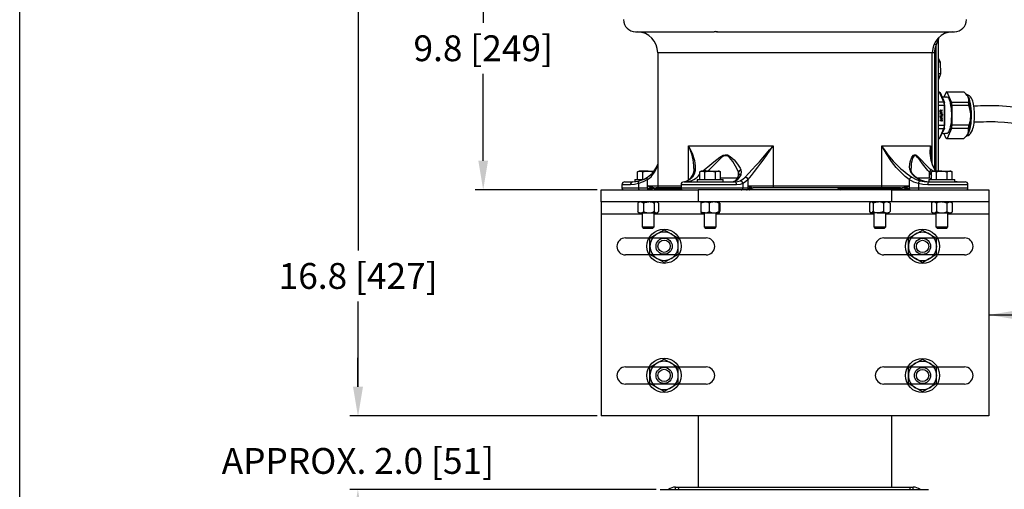
# Model space of a CAD drawing. Extents: x 6.3 to 55.5, y -1 to 64.2.
# Drawn here: x 31.5 to 46.7, y 42.8 to 50.1 of the extents above; entities that cross this region are included whole.
import ezdxf

# ---------------------------------------------------------------- set-up
doc = ezdxf.new("R2010")
doc.units = 0
doc.header["$MEASUREMENT"] = 0
doc.linetypes.add('SLD-SOLID', pattern=[0])
doc.layers.get('0').update_dxf_attribs({"linetype": 'CONTINUOUS'})
doc.layers.get('DEFPOINTS').update_dxf_attribs({"linetype": 'CONTINUOUS'})
doc.layers.add('BORDER', color=7, linetype='CONTINUOUS')
doc.layers.add('G', color=7, linetype='CONTINUOUS')
doc.styles.add('ROMANS', font='ROMANS.SHX')
doc.dimstyles.new('ROMANS', dxfattribs={"dimtxt": 0.18, "dimasz": 0.18, "dimexe": 0.18, "dimexo": 0.0625, "dimgap": 0.09, "dimtad": 0, "dimtih": 1, "dimtoh": 1, "dimdec": 4, "dimzin": 0, "dimtxsty": 'STANDARD', "dimcen": 0.09, "dimazin": 3, "dimtfac": 1, "dimtdec": 4, "dimtofl": 0, "dimtmove": 0, "dimatfit": 3, "dimtolj": 1, "dimtzin": 0})

# ---------------------------------------------------------------- blocks, each defined once
blk = doc.blocks.new('*D33')
at = {"color": 0, "linetype": 'CONTINUOUS'}
for p, q in [((43.502, 52.372), (38.55, 52.372)), ((38.675, 51.922), (38.675, 50.059)), ((38.675, 47.922), (38.675, 49.27)), ((40.438, 47.472), (38.55, 47.472))]:
    blk.add_line(p, q, dxfattribs=at)
for points in [[(38.6, 51.922), (38.75, 51.922), (38.675, 52.372)], [(38.6, 47.922), (38.75, 47.922), (38.675, 47.472)]]:
    blk.add_solid(points, dxfattribs=at)
at = {"layer": 'DEFPOINTS', "color": 0, "linetype": 'CONTINUOUS'}
for p in [(38.675, 52.372), (43.564, 52.372), (40.501, 47.472)]:
    blk.add_point(p, dxfattribs=at)
at = {"color": 0, "linetype": 'CONTINUOUS', "insert": (38.675, 49.665), "char_height": 0.4, "attachment_point": 5, "style": 'ROMANS'}
blk.add_mtext('\\A1;9.8 [249]', dxfattribs=at)
blk = doc.blocks.new('*D26')
at = {"color": 0, "linetype": 'CONTINUOUS'}
for p, q in [((43.564, 52.372), (36.614, 52.372)), ((36.739, 51.922), (36.739, 46.534)), ((36.739, 44.422), (36.739, 45.745)), ((40.438, 43.972), (36.614, 43.972))]:
    blk.add_line(p, q, dxfattribs=at)
for points in [[(36.664, 51.922), (36.814, 51.922), (36.739, 52.372)], [(36.664, 44.422), (36.814, 44.422), (36.739, 43.972)]]:
    blk.add_solid(points, dxfattribs=at)
at = {"layer": 'DEFPOINTS', "color": 0, "linetype": 'CONTINUOUS'}
for p in [(43.627, 52.372), (36.739, 43.972), (40.501, 43.972)]:
    blk.add_point(p, dxfattribs=at)
at = {"color": 0, "linetype": 'CONTINUOUS', "insert": (36.739, 46.139), "char_height": 0.4, "attachment_point": 5, "style": 'ROMANS'}
blk.add_mtext('\\A1;16.8 [427]', dxfattribs=at)
blk = doc.blocks.new('*D27')
at = {"color": 0, "linetype": 'CONTINUOUS'}
for p, q in [((36.735, 44.422), (36.735, 44.872)), ((40.438, 43.972), (36.61, 43.972)), ((41.351, 42.834), (36.61, 42.834)), ((36.735, 42.384), (36.735, 41.934))]:
    blk.add_line(p, q, dxfattribs=at)
for points in [[(36.66, 44.422), (36.81, 44.422), (36.735, 43.972)], [(36.66, 42.384), (36.81, 42.384), (36.735, 42.834)]]:
    blk.add_solid(points, dxfattribs=at)
at = {"layer": 'DEFPOINTS', "color": 0, "linetype": 'CONTINUOUS'}
for p in [(36.735, 43.972), (40.501, 43.972), (41.413, 42.834)]:
    blk.add_point(p, dxfattribs=at)
at = {"color": 0, "linetype": 'CONTINUOUS', "insert": (36.735, 43.274), "char_height": 0.4, "attachment_point": 5, "style": 'ROMANS'}
blk.add_mtext('\\A1;APPROX. 2.0 [51]', dxfattribs=at)

msp = doc.modelspace()

# ---------------------------------------------------------------- linework, layer by layer
at = {"color": 0, "linetype": 'SLD-SOLID'}
for p, q in [((41.033, 49.92), (42.249, 49.92)), ((42.284, 49.92), (45.968, 49.92)), ((45.688, 47.764), (45.688, 49.719)), ((45.721, 47.764), (45.721, 49.808)), ((41.376, 49.595), (41.376, 47.532)), ((45.626, 49.595), (41.376, 49.595)), ((45.626, 47.872), (45.626, 49.595)), ((45.659, 49.595), (45.626, 49.595)), ((45.659, 49.595), (45.659, 47.8)), ((45.721, 49.505), (45.75, 49.452)), ((45.75, 49.452), (45.721, 49.452)), ((45.75, 49.452), (45.755, 49.271)), ((45.755, 49.271), (45.721, 49.271)), ((45.755, 49.271), (45.721, 49.179)), ((45.731, 48.987), (45.721, 48.987)), ((45.721, 48.986), (45.739, 48.986)), ((45.807, 48.831), (45.739, 48.986)), ((45.739, 48.986), (45.746, 48.978)), ((45.746, 48.978), (45.813, 48.825)), ((45.841, 48.986), (45.806, 48.908)), ((46.109, 48.987), (45.848, 48.987)), ((45.925, 48.831), (45.857, 48.986)), ((46.117, 48.986), (45.857, 48.986)), ((46.161, 48.939), (46.159, 48.942)), ((46.159, 48.942), (46.161, 48.939)), ((46.161, 48.939), (46.165, 48.933)), ((45.807, 48.831), (45.721, 48.831)), ((45.815, 48.78), (45.721, 48.78)), ((45.85, 48.908), (45.776, 48.909)), ((45.813, 48.825), (45.807, 48.831)), ((45.815, 48.473), (45.815, 48.78)), ((45.82, 48.778), (45.815, 48.78)), ((45.82, 48.475), (45.82, 48.778)), ((45.925, 48.831), (46.186, 48.831)), ((45.932, 48.473), (45.933, 48.78)), ((46.193, 48.78), (45.933, 48.78)), ((45.742, 48.683), (45.744, 48.688)), ((45.777, 48.663), (45.742, 48.683)), ((45.743, 48.647), (45.754, 48.647)), ((45.743, 48.643), (45.743, 48.647)), ((45.78, 48.643), (45.743, 48.643)), ((45.778, 48.643), (45.743, 48.643)), ((45.744, 48.699), (45.744, 48.703)), ((45.744, 48.688), (45.779, 48.667)), ((45.744, 48.687), (45.778, 48.667)), ((45.745, 48.62), (45.746, 48.62)), ((45.746, 48.62), (45.777, 48.62)), ((45.747, 48.703), (45.747, 48.699)), ((45.748, 48.703), (45.747, 48.703)), ((45.748, 48.699), (45.747, 48.699)), ((45.748, 48.703), (45.748, 48.699)), ((45.751, 48.711), (45.751, 48.707)), ((45.752, 48.707), (45.751, 48.707)), ((45.752, 48.695), (45.751, 48.695)), ((45.756, 48.691), (45.751, 48.691)), ((45.752, 48.691), (45.751, 48.691)), ((45.752, 48.711), (45.752, 48.707)), ((45.752, 48.695), (45.757, 48.695)), ((45.757, 48.691), (45.752, 48.691)), ((45.754, 48.668), (45.76, 48.668)), ((45.754, 48.647), (45.754, 48.668)), ((45.757, 48.691), (45.756, 48.691)), ((45.757, 48.647), (45.757, 48.664)), ((45.758, 48.664), (45.757, 48.664)), ((45.757, 48.647), (45.757, 48.647)), ((45.757, 48.647), (45.758, 48.647)), ((45.758, 48.647), (45.758, 48.664)), ((45.758, 48.664), (45.774, 48.647)), ((45.774, 48.647), (45.758, 48.647)), ((45.759, 48.668), (45.778, 48.647)), ((45.76, 48.668), (45.78, 48.647)), ((45.761, 48.701), (45.765, 48.701)), ((45.761, 48.699), (45.761, 48.701)), ((45.763, 48.694), (45.762, 48.694)), ((45.763, 48.701), (45.763, 48.699)), ((45.765, 48.699), (45.763, 48.699)), ((45.765, 48.701), (45.765, 48.699)), ((45.768, 48.695), (45.767, 48.695)), ((45.768, 48.695), (45.772, 48.695)), ((45.772, 48.691), (45.768, 48.691)), ((45.771, 48.691), (45.768, 48.691)), ((45.768, 48.691), (45.768, 48.691)), ((45.772, 48.691), (45.771, 48.691)), ((45.772, 48.707), (45.772, 48.711)), ((45.775, 48.639), (45.784, 48.639)), ((45.775, 48.636), (45.775, 48.639)), ((45.784, 48.636), (45.775, 48.636)), ((45.783, 48.636), (45.775, 48.636)), ((45.775, 48.632), (45.784, 48.632)), ((45.775, 48.628), (45.775, 48.632)), ((45.784, 48.628), (45.775, 48.628)), ((45.783, 48.628), (45.775, 48.628)), ((45.776, 48.699), (45.776, 48.703)), ((45.778, 48.667), (45.776, 48.663)), ((45.779, 48.667), (45.777, 48.663)), ((45.779, 48.667), (45.778, 48.667)), ((45.778, 48.647), (45.778, 48.643)), ((45.78, 48.643), (45.778, 48.643)), ((45.778, 48.618), (45.778, 48.615)), ((45.779, 48.618), (45.778, 48.618)), ((45.779, 48.703), (45.779, 48.699)), ((45.78, 48.703), (45.779, 48.703)), ((45.78, 48.699), (45.779, 48.699)), ((45.78, 48.647), (45.778, 48.647)), ((45.779, 48.618), (45.779, 48.615)), ((45.78, 48.703), (45.78, 48.699)), ((45.78, 48.647), (45.78, 48.643)), ((45.783, 48.639), (45.783, 48.636)), ((45.784, 48.636), (45.783, 48.636)), ((45.783, 48.632), (45.783, 48.628)), ((45.784, 48.628), (45.783, 48.628)), ((45.784, 48.639), (45.784, 48.636)), ((45.784, 48.632), (45.784, 48.628)), ((45.721, 48.473), (45.815, 48.473)), ((45.744, 48.589), (45.779, 48.589)), ((45.744, 48.585), (45.744, 48.589)), ((45.759, 48.585), (45.744, 48.585)), ((45.744, 48.585), (45.758, 48.585)), ((45.745, 48.601), (45.774, 48.615)), ((45.773, 48.615), (45.745, 48.615)), ((45.746, 48.615), (45.745, 48.615)), ((45.777, 48.596), (45.745, 48.596)), ((45.774, 48.615), (45.746, 48.615)), ((45.746, 48.552), (45.775, 48.552)), ((45.775, 48.548), (45.746, 48.548)), ((45.746, 48.548), (45.774, 48.548)), ((45.746, 48.548), (45.746, 48.548)), ((45.777, 48.613), (45.752, 48.601)), ((45.753, 48.601), (45.752, 48.601)), ((45.778, 48.613), (45.753, 48.601)), ((45.753, 48.601), (45.777, 48.601)), ((45.759, 48.585), (45.758, 48.585)), ((45.759, 48.576), (45.759, 48.585)), ((45.762, 48.585), (45.774, 48.585)), ((45.762, 48.576), (45.762, 48.585)), ((45.763, 48.585), (45.762, 48.585)), ((45.762, 48.576), (45.763, 48.576)), ((45.763, 48.576), (45.763, 48.585)), ((45.763, 48.585), (45.775, 48.585)), ((45.768, 48.57), (45.769, 48.57)), ((45.774, 48.615), (45.773, 48.615)), ((45.774, 48.585), (45.775, 48.585)), ((45.775, 48.548), (45.774, 48.548)), ((45.775, 48.585), (45.775, 48.576)), ((45.775, 48.552), (45.775, 48.559)), ((45.775, 48.54), (45.775, 48.548)), ((45.777, 48.596), (45.776, 48.596)), ((45.778, 48.613), (45.777, 48.613)), ((45.779, 48.615), (45.778, 48.615)), ((45.778, 48.576), (45.778, 48.589)), ((45.779, 48.576), (45.778, 48.576)), ((45.778, 48.559), (45.778, 48.54)), ((45.779, 48.559), (45.778, 48.559)), ((45.779, 48.54), (45.778, 48.54)), ((45.779, 48.589), (45.779, 48.576)), ((45.779, 48.54), (45.779, 48.559)), ((45.82, 48.475), (45.815, 48.473)), ((46.193, 48.473), (45.932, 48.473)), ((45.721, 48.422), (45.807, 48.422)), ((45.738, 48.27), (45.807, 48.422)), ((45.813, 48.428), (45.745, 48.278)), ((45.776, 48.347), (45.85, 48.348)), ((45.84, 48.27), (45.806, 48.348)), ((45.807, 48.422), (45.813, 48.428)), ((45.925, 48.422), (45.856, 48.27)), ((46.185, 48.422), (45.925, 48.422)), ((46.158, 48.313), (46.161, 48.317)), ((46.159, 48.314), (46.161, 48.317)), ((46.161, 48.317), (46.165, 48.322)), ((45.721, 48.27), (45.738, 48.27)), ((45.721, 48.269), (45.731, 48.269)), ((45.738, 48.27), (45.745, 48.278)), ((45.848, 48.269), (46.109, 48.269)), ((45.856, 48.27), (46.116, 48.27)), ((41.854, 48.152), (43.161, 48.152)), ((41.854, 47.626), (41.854, 48.152)), ((43.161, 48.152), (43.161, 47.532)), ((44.844, 48.152), (45.598, 48.152)), ((44.844, 47.532), (44.844, 48.152)), ((45.595, 48.064), (45.595, 48.061)), ((45.598, 48.152), (45.598, 47.985)), ((41.087, 47.764), (41.065, 47.751)), ((41.065, 47.63), (41.065, 47.751)), ((41.106, 47.764), (41.087, 47.764)), ((41.227, 47.764), (41.106, 47.764)), ((41.146, 47.63), (41.146, 47.751)), ((41.227, 47.764), (41.319, 47.764)), ((42.048, 47.764), (42.026, 47.751)), ((42.026, 47.63), (42.026, 47.751)), ((42.067, 47.764), (42.048, 47.764)), ((42.188, 47.764), (42.067, 47.764)), ((42.098, 47.786), (42.073, 47.764)), ((42.107, 47.63), (42.107, 47.751)), ((42.188, 47.764), (42.31, 47.764)), ((42.269, 47.63), (42.269, 47.751)), ((42.329, 47.764), (42.31, 47.764)), ((42.35, 47.751), (42.329, 47.764)), ((42.35, 47.63), (42.35, 47.751)), ((42.625, 47.691), (42.625, 47.746)), ((45.584, 47.657), (45.584, 47.746)), ((45.632, 47.761), (45.603, 47.786)), ((45.634, 47.764), (45.612, 47.751)), ((45.612, 47.63), (45.612, 47.751)), ((45.652, 47.764), (45.634, 47.764)), ((45.774, 47.764), (45.652, 47.764)), ((45.693, 47.63), (45.693, 47.751)), ((45.774, 47.764), (45.896, 47.764)), ((45.855, 47.63), (45.855, 47.751)), ((45.915, 47.764), (45.896, 47.764)), ((45.936, 47.751), (45.915, 47.764)), ((45.936, 47.63), (45.936, 47.751)), ((40.823, 47.552), (40.823, 47.502)), ((40.956, 47.552), (40.823, 47.552)), ((40.868, 47.597), (40.989, 47.597)), ((41.024, 47.63), (41.024, 47.597)), ((41.024, 47.63), (41.14, 47.63)), ((41.079, 47.568), (41.079, 47.502)), ((41.105, 47.617), (41.09, 47.612)), ((41.22, 47.532), (41.22, 47.63)), ((41.738, 47.552), (41.738, 47.502)), ((42.595, 47.552), (41.738, 47.552)), ((41.783, 47.597), (42.565, 47.597)), ((41.795, 47.597), (41.794, 47.597)), ((41.985, 47.63), (41.985, 47.597)), ((41.985, 47.63), (42.188, 47.63)), ((42.188, 47.63), (42.391, 47.63)), ((42.35, 47.657), (42.607, 47.657)), ((42.391, 47.597), (42.391, 47.63)), ((42.695, 47.568), (42.695, 47.502)), ((42.776, 47.502), (42.776, 47.63)), ((45.268, 47.63), (45.268, 47.532)), ((45.392, 47.657), (45.584, 47.657)), ((45.41, 47.568), (45.41, 47.502)), ((46.178, 47.552), (45.557, 47.552)), ((45.567, 47.597), (46.133, 47.597)), ((45.571, 47.63), (45.571, 47.597)), ((45.571, 47.63), (45.774, 47.63)), ((45.774, 47.63), (45.977, 47.63)), ((46.012, 47.597), (45.975, 47.6)), ((45.977, 47.597), (45.977, 47.63)), ((45.977, 47.599), (46.004, 47.597)), ((46.178, 47.502), (46.178, 47.552)), ((40.501, 47.285), (40.501, 47.472)), ((40.501, 47.472), (42.001, 47.472)), ((40.823, 47.502), (41.079, 47.502)), ((41.079, 47.502), (41.22, 47.502)), ((41.22, 47.502), (41.22, 47.532)), ((41.22, 47.532), (41.376, 47.532)), ((41.286, 47.495), (41.262, 47.511)), ((41.262, 47.496), (41.262, 47.511)), ((41.265, 47.523), (41.293, 47.515)), ((41.284, 47.495), (41.286, 47.495)), ((41.406, 47.502), (41.354, 47.502)), ((41.527, 47.484), (41.354, 47.484)), ((41.376, 47.532), (41.738, 47.532)), ((41.738, 47.502), (41.406, 47.502)), ((41.745, 47.484), (41.527, 47.484)), ((41.738, 47.502), (42.695, 47.502)), ((42.001, 47.472), (42.001, 47.285)), ((45.001, 47.472), (42.001, 47.472)), ((42.695, 47.502), (42.776, 47.502)), ((42.776, 47.502), (42.777, 47.502)), ((42.777, 47.532), (43.161, 47.532)), ((42.777, 47.502), (42.777, 47.532)), ((42.777, 47.532), (42.804, 47.523)), ((42.8, 47.511), (42.777, 47.531)), ((42.8, 47.496), (42.8, 47.511)), ((42.812, 47.495), (42.8, 47.511)), ((42.804, 47.523), (42.824, 47.515)), ((42.811, 47.495), (42.812, 47.495)), ((43.166, 47.502), (42.853, 47.502)), ((43.161, 47.532), (44.844, 47.532)), ((44.825, 47.502), (43.166, 47.502)), ((44.295, 47.484), (44.18, 47.484)), ((44.813, 47.484), (44.295, 47.484)), ((45.021, 47.484), (44.813, 47.484)), ((45.135, 47.502), (44.825, 47.502)), ((44.844, 47.532), (45.268, 47.532)), ((45.001, 47.285), (45.001, 47.472)), ((45.001, 47.472), (46.501, 47.472)), ((45.081, 47.502), (45.074, 47.495)), ((45.074, 47.495), (45.075, 47.495)), ((45.089, 47.502), (45.089, 47.496)), ((45.162, 47.484), (45.136, 47.484)), ((45.191, 47.515), (45.222, 47.523)), ((45.227, 47.511), (45.205, 47.495)), ((45.205, 47.495), (45.206, 47.495)), ((45.227, 47.511), (45.227, 47.496)), ((45.268, 47.532), (45.268, 47.502)), ((45.268, 47.502), (45.41, 47.502)), ((45.41, 47.502), (46.178, 47.502)), ((46.501, 47.472), (46.501, 47.285)), ((42.001, 47.285), (40.501, 47.285)), ((40.501, 47.285), (40.501, 47.097)), ((41.071, 47.271), (41.066, 47.266)), ((41.066, 47.266), (41.066, 47.135)), ((41.087, 47.285), (41.071, 47.271)), ((41.157, 47.266), (41.157, 47.135)), ((41.319, 47.266), (41.319, 47.135)), ((41.383, 47.271), (41.368, 47.285)), ((41.389, 47.266), (41.389, 47.135)), ((45.001, 47.285), (42.001, 47.285)), ((42.041, 47.266), (42.041, 47.135)), ((42.175, 47.266), (42.175, 47.135)), ((42.321, 47.266), (42.321, 47.135)), ((42.335, 47.266), (42.335, 47.135)), ((44.653, 47.266), (44.653, 47.135)), ((44.673, 47.285), (44.662, 47.275)), ((44.712, 47.266), (44.712, 47.135)), ((44.872, 47.266), (44.872, 47.135)), ((44.964, 47.275), (44.954, 47.285)), ((44.974, 47.266), (44.964, 47.275)), ((44.974, 47.266), (44.974, 47.135)), ((46.501, 47.285), (45.001, 47.285)), ((45.634, 47.285), (45.61, 47.265)), ((45.612, 47.266), (45.612, 47.135)), ((45.691, 47.266), (45.691, 47.135)), ((45.853, 47.266), (45.853, 47.135)), ((45.938, 47.265), (45.915, 47.285)), ((45.936, 47.266), (45.936, 47.135)), ((46.501, 47.285), (46.501, 47.097)), ((40.501, 47.097), (40.501, 43.972)), ((41.134, 47.097), (40.501, 47.097)), ((41.071, 47.129), (41.066, 47.135)), ((41.071, 47.129), (41.087, 47.116)), ((41.087, 47.116), (41.111, 47.116)), ((41.111, 47.116), (41.238, 47.116)), ((41.134, 47.116), (41.134, 46.898)), ((41.238, 47.116), (41.354, 47.116)), ((41.321, 46.898), (41.321, 47.116)), ((42.094, 47.097), (41.321, 47.097)), ((41.354, 47.116), (41.368, 47.116)), ((41.368, 47.116), (41.383, 47.129)), ((42.108, 47.116), (42.048, 47.116)), ((42.094, 47.116), (42.094, 46.898)), ((42.108, 47.116), (42.248, 47.116)), ((42.248, 47.116), (42.328, 47.116)), ((42.282, 46.898), (42.282, 47.116)), ((44.719, 47.097), (42.282, 47.097)), ((44.662, 47.125), (44.673, 47.116)), ((44.673, 47.116), (44.682, 47.116)), ((44.792, 47.116), (44.682, 47.116)), ((44.719, 47.116), (44.719, 46.898)), ((44.792, 47.116), (44.923, 47.116)), ((44.907, 46.898), (44.907, 47.116)), ((45.68, 47.097), (44.907, 47.097)), ((44.923, 47.116), (44.954, 47.116)), ((44.954, 47.116), (44.964, 47.125)), ((44.974, 47.135), (44.964, 47.126)), ((45.61, 47.136), (45.634, 47.116)), ((45.634, 47.116), (45.651, 47.116)), ((45.651, 47.116), (45.772, 47.116)), ((45.68, 47.116), (45.68, 46.898)), ((45.772, 47.116), (45.895, 47.116)), ((45.868, 46.898), (45.868, 47.116)), ((46.501, 47.097), (45.868, 47.097)), ((45.895, 47.116), (45.915, 47.116)), ((45.915, 47.116), (45.938, 47.136)), ((46.501, 47.097), (46.501, 43.972)), ((41.134, 46.898), (41.152, 46.88)), ((41.134, 46.898), (41.227, 46.898)), ((41.152, 46.88), (41.227, 46.88)), ((41.227, 46.898), (41.321, 46.898)), ((41.227, 46.88), (41.303, 46.88)), ((41.256, 46.726), (41.365, 46.789)), ((41.303, 46.88), (41.321, 46.898)), ((41.365, 46.789), (41.475, 46.852)), ((41.475, 46.852), (41.584, 46.789)), ((41.584, 46.789), (41.693, 46.725)), ((42.094, 46.898), (42.113, 46.88)), ((42.094, 46.898), (42.188, 46.898)), ((42.113, 46.88), (42.188, 46.88)), ((42.188, 46.898), (42.282, 46.898)), ((42.188, 46.88), (42.263, 46.88)), ((42.263, 46.88), (42.282, 46.898)), ((44.719, 46.898), (44.738, 46.88)), ((44.719, 46.898), (44.813, 46.898)), ((44.738, 46.88), (44.813, 46.88)), ((44.813, 46.898), (44.907, 46.898)), ((44.813, 46.88), (44.888, 46.88)), ((44.888, 46.88), (44.907, 46.898)), ((45.365, 46.787), (45.475, 46.85)), ((45.475, 46.85), (45.584, 46.786)), ((45.68, 46.898), (45.699, 46.88)), ((45.68, 46.898), (45.774, 46.898)), ((45.699, 46.88), (45.774, 46.88)), ((45.774, 46.898), (45.868, 46.898)), ((45.774, 46.88), (45.849, 46.88)), ((45.849, 46.88), (45.868, 46.898)), ((40.876, 46.73), (42.126, 46.73)), ((41.256, 46.599), (41.256, 46.726)), ((41.693, 46.599), (41.693, 46.725)), ((44.876, 46.73), (46.126, 46.73)), ((45.256, 46.723), (45.365, 46.787)), ((45.256, 46.597), (45.256, 46.723)), ((45.584, 46.786), (45.693, 46.723)), ((45.693, 46.597), (45.693, 46.723)), ((41.256, 46.473), (41.256, 46.599)), ((41.693, 46.473), (41.693, 46.599)), ((45.256, 46.471), (45.256, 46.597)), ((45.693, 46.471), (45.693, 46.597)), ((42.126, 46.465), (40.876, 46.465)), ((41.365, 46.41), (41.256, 46.473)), ((41.474, 46.347), (41.365, 46.41)), ((41.584, 46.41), (41.474, 46.347)), ((41.693, 46.473), (41.584, 46.41)), ((46.126, 46.465), (44.876, 46.465)), ((45.365, 46.408), (45.256, 46.471)), ((45.474, 46.344), (45.365, 46.408)), ((45.584, 46.408), (45.474, 46.344)), ((45.693, 46.471), (45.584, 46.408)), ((41.365, 44.789), (41.475, 44.852)), ((41.475, 44.852), (41.584, 44.789)), ((45.365, 44.787), (45.475, 44.85)), ((45.475, 44.85), (45.584, 44.786)), ((40.876, 44.73), (42.126, 44.73)), ((41.256, 44.726), (41.365, 44.789)), ((41.256, 44.599), (41.256, 44.726)), ((41.584, 44.789), (41.693, 44.725)), ((41.693, 44.599), (41.693, 44.725)), ((44.876, 44.73), (46.126, 44.73)), ((45.256, 44.723), (45.365, 44.787)), ((45.256, 44.597), (45.256, 44.723)), ((45.584, 44.786), (45.693, 44.723)), ((45.693, 44.597), (45.693, 44.723)), ((41.256, 44.473), (41.256, 44.599)), ((41.693, 44.473), (41.693, 44.599)), ((45.256, 44.471), (45.256, 44.597)), ((45.693, 44.471), (45.693, 44.597)), ((42.126, 44.465), (40.876, 44.465)), ((41.365, 44.41), (41.256, 44.473)), ((41.474, 44.347), (41.365, 44.41)), ((41.584, 44.41), (41.474, 44.347)), ((41.693, 44.473), (41.584, 44.41)), ((46.126, 44.465), (44.876, 44.465)), ((45.365, 44.408), (45.256, 44.471)), ((45.474, 44.344), (45.365, 44.408)), ((45.584, 44.408), (45.474, 44.344)), ((45.693, 44.471), (45.584, 44.408)), ((46.501, 43.972), (40.501, 43.972)), ((42.001, 43.972), (42.001, 42.87)), ((45.001, 42.87), (45.001, 43.972))]:
    msp.add_line(p, q, dxfattribs=at)
at = {"color": 0, "linetype": 'SLD-SOLID', "flags": 128}
for points in [[(42.302, 49.92), (42.302, 49.92), (42.3, 49.92), (42.296, 49.919), (42.289, 49.919), (42.28, 49.919), (42.271, 49.92), (42.263, 49.92), (42.258, 49.92)], [(45.721, 49.808), (45.721, 49.808), (45.72, 49.807), (45.718, 49.803), (45.716, 49.797), (45.711, 49.788), (45.703, 49.767), (45.688, 49.719)], [(46.165, 48.933), (46.144, 48.96), (46.117, 48.986)], [(46.152, 48.306), (46.16, 48.307), (46.183, 48.316), (46.202, 48.329), (46.219, 48.346), (46.234, 48.369), (46.246, 48.395), (46.255, 48.421), (46.262, 48.448), (46.267, 48.476), (46.272, 48.505), (46.276, 48.538), (46.278, 48.563), (46.279, 48.587), (46.28, 48.628), (46.279, 48.671), (46.278, 48.688), (46.276, 48.715), (46.273, 48.743), (46.269, 48.77), (46.264, 48.797), (46.258, 48.823), (46.251, 48.847), (46.242, 48.87), (46.231, 48.892), (46.217, 48.912), (46.201, 48.928), (46.183, 48.94), (46.162, 48.949), (46.154, 48.95)], [(46.181, 48.909), (46.17, 48.93), (46.164, 48.937)], [(46.181, 48.909), (46.17, 48.93), (46.164, 48.937)], [(46.165, 48.933), (46.175, 48.92), (46.181, 48.909)], [(45.838, 48.908), (45.841, 48.91), (45.853, 48.911), (45.864, 48.905), (45.875, 48.892), (45.885, 48.873)], [(45.885, 48.873), (45.895, 48.847), (45.903, 48.817), (45.91, 48.781), (45.916, 48.742), (45.919, 48.7), (45.921, 48.656), (45.922, 48.612), (45.92, 48.568), (45.917, 48.526), (45.912, 48.486), (45.905, 48.449), (45.897, 48.417), (45.888, 48.39), (45.878, 48.369), (45.867, 48.354), (45.856, 48.347), (45.844, 48.346), (45.838, 48.348)], [(46.185, 48.908), (46.195, 48.881), (46.204, 48.849), (46.212, 48.812), (46.218, 48.771), (46.223, 48.728), (46.226, 48.682), (46.227, 48.635), (46.226, 48.587), (46.224, 48.541), (46.22, 48.497), (46.214, 48.455), (46.207, 48.417), (46.198, 48.384), (46.188, 48.355), (46.177, 48.333), (46.166, 48.317), (46.157, 48.309)], [(46.181, 48.909), (46.185, 48.895), (46.187, 48.884)], [(46.184, 48.355), (46.194, 48.383), (46.202, 48.416), (46.21, 48.454), (46.215, 48.496), (46.22, 48.541), (46.222, 48.587), (46.223, 48.635), (46.222, 48.682), (46.219, 48.728), (46.214, 48.772), (46.208, 48.813), (46.2, 48.85), (46.191, 48.882), (46.181, 48.909)], [(46.184, 48.355), (46.194, 48.383), (46.202, 48.416), (46.21, 48.454), (46.215, 48.496), (46.22, 48.541), (46.222, 48.587), (46.223, 48.635), (46.222, 48.682), (46.219, 48.728), (46.214, 48.772), (46.208, 48.813), (46.2, 48.85), (46.191, 48.882), (46.181, 48.909)], [(46.187, 48.884), (46.189, 48.857), (46.186, 48.831)], [(46.218, 48.676), (46.208, 48.728), (46.193, 48.78)], [(46.218, 48.578), (46.208, 48.525), (46.193, 48.473)], [(46.165, 48.322), (46.143, 48.296), (46.116, 48.27)], [(46.163, 48.319), (46.159, 48.314), (46.158, 48.314)], [(46.16, 48.314), (46.162, 48.316), (46.167, 48.322)], [(46.16, 48.314), (46.162, 48.316), (46.167, 48.322)], [(46.187, 48.37), (46.189, 48.397), (46.185, 48.422)], [(41.854, 48.152), (41.854, 48.152), (41.907, 48.039), (41.943, 47.928), (41.957, 47.844), (41.955, 47.766), (41.94, 47.714), (41.913, 47.67)], [(42.098, 47.786), (42.15, 47.827), (42.243, 47.905), (42.335, 47.977), (42.39, 48.008), (42.422, 48.015), (42.454, 48.013), (42.5, 47.989), (42.56, 47.935), (42.61, 47.872), (42.65, 47.809), (42.664, 47.786)], [(45.268, 47.63), (45.207, 47.679), (45.147, 47.734), (45.068, 47.819), (44.996, 47.91), (44.915, 48.03), (44.844, 48.152), (44.844, 48.152)], [(45.277, 47.786), (45.275, 47.827), (45.285, 47.905), (45.311, 47.977), (45.335, 48.008), (45.351, 48.015), (45.37, 48.013), (45.403, 47.989), (45.456, 47.935), (45.514, 47.872), (45.577, 47.809), (45.603, 47.786)], [(45.68, 47.764), (45.678, 47.766), (45.634, 47.844), (45.607, 47.928), (45.592, 48.039), (45.598, 48.152), (45.598, 48.152)], [(45.598, 48.152), (45.598, 48.152), (45.595, 48.064)], [(42.625, 47.746), (42.614, 47.772), (42.582, 47.841), (42.541, 47.91), (42.489, 47.972), (42.47, 47.987), (42.45, 47.997), (42.422, 48.001), (42.395, 47.992), (42.37, 47.977), (42.347, 47.958), (42.264, 47.877), (42.182, 47.792), (42.153, 47.764)], [(45.584, 47.746), (45.559, 47.772), (45.474, 47.873), (45.436, 47.925), (45.399, 47.972), (45.385, 47.987), (45.37, 47.997), (45.354, 48.001), (45.34, 47.992), (45.329, 47.977), (45.32, 47.958), (45.308, 47.919), (45.301, 47.878), (45.297, 47.81)], [(41.065, 47.751), (41.085, 47.76), (41.106, 47.764)], [(41.106, 47.764), (41.109, 47.764), (41.146, 47.751)], [(41.146, 47.751), (41.164, 47.756), (41.227, 47.764)], [(41.227, 47.764), (41.247, 47.763), (41.309, 47.751)], [(42.026, 47.751), (42.046, 47.76), (42.067, 47.764)], [(42.067, 47.764), (42.069, 47.764), (42.107, 47.751)], [(42.107, 47.751), (42.124, 47.756), (42.188, 47.764)], [(42.188, 47.764), (42.208, 47.763), (42.269, 47.751)], [(42.269, 47.751), (42.289, 47.76), (42.31, 47.764)], [(42.31, 47.764), (42.313, 47.764), (42.35, 47.751)], [(42.668, 47.716), (42.662, 47.704), (42.633, 47.656), (42.602, 47.621), (42.574, 47.603), (42.544, 47.597)], [(42.625, 47.746), (42.629, 47.71), (42.628, 47.706)], [(42.629, 47.706), (42.629, 47.706), (42.626, 47.694), (42.626, 47.693)], [(42.668, 47.716), (42.674, 47.753), (42.664, 47.786)], [(45.277, 47.786), (45.288, 47.752), (45.314, 47.716)], [(45.301, 47.757), (45.297, 47.79), (45.297, 47.81)], [(45.584, 47.746), (45.604, 47.71), (45.612, 47.696)], [(45.612, 47.751), (45.632, 47.76), (45.652, 47.764)], [(45.652, 47.764), (45.655, 47.764), (45.693, 47.751)], [(45.693, 47.751), (45.71, 47.756), (45.774, 47.764)], [(45.774, 47.764), (45.793, 47.763), (45.855, 47.751)], [(45.855, 47.751), (45.875, 47.76), (45.896, 47.764)], [(45.896, 47.764), (45.899, 47.764), (45.936, 47.751)], [(41.079, 47.568), (41.015, 47.556), (40.956, 47.552)], [(40.989, 47.597), (41.037, 47.6), (41.092, 47.612)], [(41.079, 47.568), (41.078, 47.576), (41.078, 47.584), (41.078, 47.592), (41.08, 47.598), (41.082, 47.604), (41.085, 47.608), (41.088, 47.611), (41.092, 47.612)], [(41.22, 47.63), (41.153, 47.594), (41.079, 47.568)], [(41.22, 47.63), (41.217, 47.638), (41.215, 47.645), (41.214, 47.651), (41.213, 47.657), (41.214, 47.662), (41.216, 47.666), (41.218, 47.668), (41.219, 47.668)], [(41.839, 47.612), (41.812, 47.601), (41.794, 47.597)], [(41.828, 47.609), (41.832, 47.611), (41.839, 47.612)], [(41.913, 47.67), (41.873, 47.632), (41.839, 47.612)], [(42.626, 47.695), (42.619, 47.678), (42.603, 47.651), (42.588, 47.629), (42.574, 47.614), (42.562, 47.604), (42.553, 47.599), (42.546, 47.597), (42.544, 47.597)], [(42.565, 47.597), (42.612, 47.6), (42.652, 47.612)], [(42.695, 47.568), (42.651, 47.556), (42.595, 47.552)], [(42.652, 47.612), (42.696, 47.639), (42.73, 47.67)], [(42.776, 47.63), (42.737, 47.594), (42.695, 47.568)], [(45.41, 47.568), (45.338, 47.593), (45.268, 47.63)], [(45.308, 47.67), (45.379, 47.632), (45.44, 47.612)], [(45.557, 47.552), (45.482, 47.556), (45.41, 47.568)], [(45.44, 47.612), (45.5, 47.601), (45.567, 47.597)], [(41.094, 47.472), (41.091, 47.473), (41.089, 47.474), (41.086, 47.477), (41.084, 47.481), (41.082, 47.485), (41.081, 47.491), (41.08, 47.496), (41.079, 47.502)], [(41.262, 47.511), (41.221, 47.532), (41.22, 47.532)], [(41.235, 47.472), (41.232, 47.473), (41.23, 47.474), (41.227, 47.477), (41.225, 47.481), (41.223, 47.485), (41.222, 47.491), (41.221, 47.496), (41.22, 47.502)], [(41.262, 47.496), (41.269, 47.496), (41.284, 47.495)], [(41.293, 47.472), (41.291, 47.473), (41.289, 47.474), (41.288, 47.476), (41.287, 47.479), (41.286, 47.482), (41.285, 47.486), (41.284, 47.49), (41.284, 47.495)], [(41.354, 47.484), (41.319, 47.487), (41.286, 47.495)], [(41.293, 47.515), (41.325, 47.506), (41.354, 47.502)], [(42.777, 47.502), (42.777, 47.501), (42.777, 47.501)], [(42.777, 47.502), (42.792, 47.498), (42.8, 47.496)], [(42.791, 47.479), (42.788, 47.485), (42.777, 47.501)], [(42.79, 47.472), (42.792, 47.476), (42.791, 47.479)], [(42.8, 47.496), (42.804, 47.496), (42.811, 47.495)], [(42.822, 47.484), (42.82, 47.487), (42.812, 47.495)], [(42.824, 47.515), (42.842, 47.506), (42.853, 47.502)], [(44.295, 47.484), (44.294, 47.488), (44.293, 47.491), (44.292, 47.494), (44.29, 47.497), (44.289, 47.499), (44.287, 47.501), (44.285, 47.502), (44.284, 47.502)], [(44.303, 47.472), (44.302, 47.472), (44.3, 47.473), (44.299, 47.474), (44.298, 47.475), (44.298, 47.477), (44.297, 47.479), (44.296, 47.481), (44.295, 47.484)], [(44.844, 47.532), (44.844, 47.526), (44.842, 47.521), (44.841, 47.515), (44.838, 47.511), (44.836, 47.507), (44.832, 47.504), (44.829, 47.503), (44.825, 47.502)], [(45.075, 47.495), (45.08, 47.495), (45.089, 47.496)], [(45.089, 47.496), (45.097, 47.498), (45.11, 47.501)], [(45.206, 47.495), (45.213, 47.495), (45.227, 47.496)], [(45.22, 47.472), (45.218, 47.473), (45.215, 47.474), (45.213, 47.476), (45.21, 47.479), (45.209, 47.482), (45.207, 47.486), (45.207, 47.49), (45.206, 47.495)], [(45.222, 47.523), (45.262, 47.531), (45.268, 47.532), (45.268, 47.532)], [(45.268, 47.532), (45.268, 47.532), (45.227, 47.511)], [(45.283, 47.472), (45.281, 47.473), (45.278, 47.474), (45.275, 47.477), (45.273, 47.481), (45.271, 47.485), (45.27, 47.491), (45.269, 47.496), (45.268, 47.502)], [(45.41, 47.502), (45.41, 47.496), (45.411, 47.491), (45.412, 47.485), (45.414, 47.481), (45.416, 47.477), (45.419, 47.474), (45.422, 47.473), (45.425, 47.472)], [(41.157, 47.266), (41.178, 47.274), (41.238, 47.285)], [(42.041, 47.266), (42.058, 47.274), (42.108, 47.285)], [(42.321, 47.266), (42.325, 47.279), (42.328, 47.285), (42.328, 47.285)], [(44.872, 47.266), (44.852, 47.274), (44.792, 47.285)], [(45.853, 47.266), (45.864, 47.274), (45.895, 47.285)], [(41.157, 47.135), (41.178, 47.127), (41.238, 47.116)], [(42.041, 47.135), (42.058, 47.127), (42.108, 47.116)], [(42.321, 47.135), (42.325, 47.122), (42.328, 47.116), (42.328, 47.116)], [(44.872, 47.135), (44.852, 47.127), (44.792, 47.116)], [(45.853, 47.135), (45.864, 47.127), (45.895, 47.116)]]:
    msp.add_lwpolyline(points, dxfattribs=at)
at = {"color": 0, "linetype": 'SLD-SOLID'}
for centre, radius in [((41.475, 46.599), 0.265), ((45.475, 46.597), 0.265), ((41.475, 46.599), 0.125), ((41.475, 46.599), 0.095), ((45.475, 46.597), 0.125), ((45.475, 46.597), 0.095), ((41.475, 44.599), 0.265), ((45.475, 44.597), 0.265), ((41.475, 44.599), 0.125), ((41.475, 44.599), 0.095), ((45.475, 44.597), 0.125), ((45.475, 44.597), 0.095)]:
    msp.add_circle(centre, radius, dxfattribs=at)
for centre, radius, start, end in [((41.033, 50.108), 0.187, 180, 270), ((45.968, 50.108), 0.187, 270, 0), ((41.051, 49.595), 0.325, 0, 88.0432), ((42.267, 49.805), 0.117, 81.3956, 98.5378), ((45.951, 49.595), 0.325, 91.9568, 180), ((45.717, 49.794), 0.081, 223.7315, 248.5069), ((45.94, 49.595), 0.281, 153.9346, 179.9985), ((45.755, 49.811), 0.0337, 150.6714, 185.0322), ((45.731, 48.962), 0.0251, 71.1911, 89.8591), ((45.848, 48.963), 0.0247, 71.1003, 107.0229), ((46.109, 48.962), 0.0251, 71.2229, 89.8273), ((46.108, 48.882), 0.0814, 18.4571, 54.9624), ((44.885, 48.669), 0.936, 6.8343, 9.9995), ((44.913, 48.668), 0.914, 6.9284, 9.9055), ((45.003, 48.669), 0.936, 6.8343, 9.9995), ((45.264, 48.669), 0.936, 6.8343, 9.9995), ((45.398, 48.661), 0.821, 1.0484, 15.7855), ((45.746, 48.618), 0.00236, 85.9113, 273.96), ((45.752, 48.703), 0.00775, 91.0227, 180.8978), ((45.752, 48.699), 0.00773, 178.9485, 269.0019), ((45.751, 48.703), 0.00388, 91.0186, 180.9085), ((45.751, 48.699), 0.00387, 178.9564, 268.995), ((45.752, 48.703), 0.00388, 91.0164, 180.9085), ((45.752, 48.699), 0.00387, 178.9575, 268.9929), ((45.756, 48.699), 0.00751, 270.2313, 319.845), ((45.757, 48.699), 0.00388, 271.0266, 0.8906), ((45.757, 48.699), 0.00751, 270.2332, 319.8431), ((45.767, 48.699), 0.00387, 178.9514, 269), ((45.768, 48.699), 0.00749, 220.0974, 269.7812), ((45.768, 48.699), 0.00387, 178.9525, 268.9978), ((45.771, 48.699), 0.00775, 271.0237, 0.8973), ((45.772, 48.703), 0.00773, 358.9477, 89.0037), ((45.771, 48.703), 0.00776, 359.041, 81.2232), ((45.772, 48.703), 0.00387, 358.9519, 88.9996), ((45.772, 48.699), 0.00775, 271.0245, 0.8971), ((45.772, 48.699), 0.00388, 271.0266, 0.8906), ((45.777, 48.618), 0.00213, 358.9478, 89.0002), ((45.776, 48.618), 0.00213, 359.0347, 81.801), ((45.946, 48.627), 0.277, 349.717, 10.1576), ((45.746, 48.599), 0.00298, 110.3427, 249.1638), ((45.746, 48.55), 0.00235, 91.5295, 268.3419), ((45.769, 48.576), 0.0103, 178.4015, 1.5985), ((45.768, 48.576), 0.00582, 178.9564, 268.0839), ((45.769, 48.576), 0.00573, 178.4035, 1.5965), ((45.768, 48.576), 0.0105, 272.9755, 0.8784), ((45.777, 48.559), 0.00227, 358.4101, 181.5899), ((45.777, 48.54), 0.00227, 178.3972, 1.6028), ((45.776, 48.598), 0.00237, 275.3203, 79.6818), ((45.776, 48.615), 0.00198, 296.3753, 0.334), ((45.777, 48.598), 0.00236, 265.9156, 93.9557), ((45.776, 48.559), 0.00233, 359.125, 75.0159), ((45.776, 48.54), 0.00233, 283.1634, 0.7589), ((45.777, 48.615), 0.00198, 296.3707, 0.3366), ((44.897, 48.586), 0.924, 349.8231, 353.015), ((44.922, 48.587), 0.905, 349.9215, 352.9171), ((45.015, 48.586), 0.924, 349.8231, 353.015), ((45.276, 48.586), 0.924, 349.8231, 353.015), ((45.409, 48.594), 0.809, 343.9828, 358.8554), ((46.094, 48.383), 0.093, 318.9476, 352.3387), ((45.731, 48.294), 0.0249, 270.1314, 286.9856), ((45.848, 48.294), 0.0247, 251.0998, 287.0234), ((46.109, 48.294), 0.0249, 270.13, 286.9856), ((41.082, 47.783), 0.855, 1.4414, 25.5336), ((35.817, 54.276), 9.562, 316.2968, 320.1735), ((37.271, 52.094), 7.087, 320.9647, 326.2067), ((46.233, 49.023), 1.64, 212.0942, 235.6378), ((46.077, 48.044), 0.484, 177.9602, 215.4136), ((41.003, 48), 0.395, 303.0723, 340.8787), ((40.978, 47.962), 0.411, 306.1028, 345.2812), ((41.798, 47.876), 0.28, 272.6799, 325.0383), ((41.744, 47.787), 0.195, 319.9905, 5.2852), ((41.903, 47.573), 0.289, 41.2997, 47.4301), ((42.688, 47.722), 0.0682, 111.3086, 159.4705), ((42.664, 47.674), 0.0428, 84.9674, 150.8984), ((45.261, 47.748), 0.0406, 10.7711, 66.6468), ((45.382, 47.774), 0.0836, 192.6935, 229.061), ((45.588, 47.972), 0.375, 222.9803, 268.9379), ((45.315, 47.698), 0.0185, 47.8911, 93.8762), ((45.587, 47.95), 0.352, 222.5686, 268.5391), ((45.524, 47.8), 0.0806, 317.6525, 349.5102), ((40.868, 47.552), 0.045, 90, 180), ((40.996, 47.557), 0.0405, 99.7492, 187.2043), ((41, 47.995), 0.392, 285.5786, 303.849), ((41.783, 47.552), 0.045, 90, 180), ((41.764, 47.732), 0.138, 283.0199, 297.2907), ((41.75, 47.778), 0.185, 294.5089, 320.8792), ((41.915, 47.641), 0.0285, 94.1998, 136.3902), ((42.556, 47.558), 0.0399, 351.1042, 76.6949), ((42.647, 47.564), 0.0481, 4.7718, 83.3139), ((42.723, 47.614), 0.0557, 16.7899, 82.5717), ((45.333, 47.605), 0.0693, 111.3895, 158.4856), ((45.461, 47.565), 0.0512, 113.9974, 176.704), ((45.618, 47.563), 0.0613, 145.9966, 190.1038), ((45.843, 47.913), 0.364, 224.6315, 231.0792), ((46.133, 47.552), 0.045, 0, 90), ((40.853, 47.502), 0.03, 180, 270), ((39.547, 39.546), 8.16, 77.849, 78.1668), ((41.344, 47.68), 0.217, 235.321, 248.5609), ((41.387, 48.527), 1.038, 260.7378, 263.0373), ((41.294, 47.492), 0.0323, 173.1756, 205.3317), ((41.201, 47.534), 0.0645, 339.7039, 350.109), ((41.223, 47.528), 0.0719, 332.3908, 349.6837), ((40.911, 47.487), 0.443, 359.5829, 1.9692), ((41.406, 47.532), 0.03, 180, 270), ((41.508, 47.493), 0.0207, 270.9161, 333.7503), ((41.556, 47.469), 0.0331, 90.9158, 153.7505), ((41.768, 47.502), 0.03, 180, 270), ((42.666, 47.5), 0.0282, 274.402, 3.8114), ((42.748, 47.5), 0.0282, 274.402, 3.8114), ((42.789, 47.494), 0.0217, 272.32, 2.1452), ((42.775, 47.497), 0.0249, 311.7856, 357.801), ((42.84, 47.503), 0.041, 150.9705, 167.8767), ((42.802, 47.495), 0.0225, 270, 330.8446), ((42.849, 47.486), 0.0384, 131.8893, 167.8066), ((42.853, 47.466), 0.036, 90.0006, 150.8455), ((43.211, 47.525), 0.051, 171.763, 206.4166), ((44.148, 47.466), 0.036, 29.1535, 89.9994), ((44.199, 47.495), 0.0225, 209.3056, 270), ((44.79, 47.479), 0.0234, 11.5092, 81.3002), ((44.827, 47.487), 0.0146, 191.5105, 261.3006), ((45.042, 47.482), 0.0212, 104.0969, 174.3035), ((45.02, 47.621), 0.137, 270.1443, 293.0667), ((45.055, 47.492), 0.0206, 277.4077, 5.8584), ((45.109, 47.507), 0.0375, 186.7898, 198.5543), ((45.043, 47.562), 0.0923, 295.6547, 319.6986), ((45.067, 47.495), 0.0227, 314.8123, 3.929), ((45.085, 47.5), 0.0281, 274.3235, 2.1013), ((45.105, 47.466), 0.036, 29.1554, 90), ((45.088, 47.833), 0.334, 278.0772, 287.9572), ((45.134, 47.471), 0.0307, 23.435, 88.0388), ((45.156, 47.495), 0.0225, 209.1554, 270), ((45.136, 47.674), 0.192, 277.7966, 290.9735), ((45.146, 47.47), 0.0641, 22.9112, 45.1171), ((45.155, 47.485), 0.0774, 20.0976, 29.3055), ((45.102, 48.526), 1.037, 276.9616, 279.2632), ((45.263, 47.498), 0.0361, 183.1624, 212.9676), ((44.353, 48.846), 1.626, 302.7779, 304.2781), ((46.148, 47.502), 0.03, 270, 0), ((41.114, 47.214), 0.071, 91.9953, 132.6534), ((41.105, 47.204), 0.0807, 49.859, 85.4924), ((41.233, 47.082), 0.203, 65.1251, 88.7752), ((41.357, 47.237), 0.0479, 93.3765, 142.6662), ((41.347, 47.229), 0.0565, 41.3008, 82.6565), ((42.078, 47.263), 0.037, 144.4535, 175.6834), ((42.104, 47.142), 0.143, 60.2742, 88.2801), ((42.25, 47.123), 0.162, 90.8018, 117.8568), ((42.242, 47.109), 0.176, 63.2342, 88.1072), ((42.298, 47.263), 0.037, 4.3166, 35.5465), ((44.686, 47.247), 0.0378, 94.79, 149.9605), ((44.674, 47.239), 0.0462, 35.3421, 79.9075), ((44.796, 47.085), 0.199, 91.2425, 115.0747), ((44.925, 47.2), 0.0842, 91.6222, 129.0217), ((44.917, 47.19), 0.0944, 53.0661, 86.2902), ((45.654, 47.228), 0.0568, 92.6649, 138.0217), ((45.645, 47.219), 0.0658, 45.2172, 84.0954), ((45.774, 47.09), 0.195, 90.6734, 115.3591), ((45.766, 47.074), 0.21, 65.5659, 88.4015), ((45.89, 47.218), 0.0663, 45.6158, 85.7788), ((41.114, 47.187), 0.071, 227.3467, 268.0047), ((41.105, 47.196), 0.0807, 274.5077, 310.1409), ((41.233, 47.319), 0.203, 271.2249, 294.8749), ((41.357, 47.164), 0.0479, 217.3339, 266.6235), ((41.347, 47.172), 0.0565, 277.3435, 318.6991), ((42.078, 47.138), 0.037, 184.3167, 215.5465), ((42.104, 47.259), 0.143, 271.7199, 299.7257), ((42.25, 47.278), 0.162, 242.1433, 269.1981), ((42.242, 47.292), 0.176, 271.8928, 296.7658), ((42.298, 47.138), 0.037, 324.4535, 355.6833), ((44.686, 47.154), 0.0378, 210.0397, 265.2099), ((44.674, 47.162), 0.0462, 280.0926, 324.6578), ((44.796, 47.315), 0.199, 244.9254, 268.7574), ((44.925, 47.2), 0.0842, 230.9783, 268.3778), ((44.917, 47.21), 0.0944, 273.7099, 306.9338), ((45.654, 47.173), 0.0568, 221.9784, 267.335), ((45.645, 47.182), 0.0658, 275.9046, 314.7827), ((45.774, 47.311), 0.195, 244.641, 269.3266), ((45.766, 47.326), 0.21, 271.5986, 294.434), ((45.89, 47.182), 0.0663, 274.2213, 314.3841), ((41.475, 46.599), 0.219, 119.9703, 179.9703), ((41.475, 46.599), 0.219, 59.9703, 119.9703), ((41.475, 46.599), 0.219, 359.9703, 59.9703), ((45.475, 46.597), 0.219, 59.9703, 119.9703), ((40.876, 46.597), 0.132, 90, 270), ((42.126, 46.597), 0.132, 270, 90), ((44.876, 46.597), 0.132, 90, 270), ((45.475, 46.597), 0.219, 119.9703, 179.9703), ((45.475, 46.597), 0.219, 359.9703, 59.9703), ((46.126, 46.597), 0.132, 270, 90), ((41.475, 46.599), 0.219, 179.9703, 239.9703), ((41.475, 46.599), 0.219, 299.9703, 359.9703), ((45.475, 46.597), 0.219, 179.9703, 239.9703), ((45.475, 46.597), 0.219, 299.9703, 359.9703), ((41.475, 46.599), 0.219, 239.9703, 299.9703), ((45.475, 46.597), 0.219, 239.9703, 299.9703), ((41.475, 44.599), 0.219, 59.9703, 119.9703), ((45.475, 44.597), 0.219, 59.9703, 119.9703), ((40.876, 44.597), 0.132, 90, 270), ((41.475, 44.599), 0.219, 119.9703, 179.9703), ((41.475, 44.599), 0.219, 359.9703, 59.9703), ((42.126, 44.597), 0.132, 270, 90), ((44.876, 44.597), 0.132, 90, 270), ((45.475, 44.597), 0.219, 119.9703, 179.9703), ((45.475, 44.597), 0.219, 359.9703, 59.9703), ((46.126, 44.597), 0.132, 270, 90), ((41.475, 44.599), 0.219, 179.9703, 239.9703), ((41.475, 44.599), 0.219, 299.9703, 359.9703), ((45.475, 44.597), 0.219, 179.9703, 239.9703), ((45.475, 44.597), 0.219, 299.9703, 359.9703), ((41.475, 44.599), 0.219, 239.9703, 299.9703), ((45.475, 44.597), 0.219, 239.9703, 299.9703)]:
    msp.add_arc(centre, radius, start, end, dxfattribs=at)
at = {"color": 0, "linetype": 'CONTINUOUS'}
for points, knots in [([(46.276, 48.774), (46.402, 48.778), (46.53, 48.781), (46.977, 48.765), (47.249, 48.688), (47.676, 48.406), (47.83, 48.203), (48.039, 47.72), (48.095, 47.437), (48.173, 46.501), (48.105, 45.75), (47.918, 44.101), (47.798, 43.203), (47.71, 41.832), (47.7, 41.366), (47.719, 40.442), (47.746, 39.984), (47.841, 38.646), (47.926, 37.802), (47.945, 36.521), (47.914, 36.033), (47.707, 35.311), (47.565, 35.042), (47.132, 34.638), (46.843, 34.508), (46.119, 34.414), (45.679, 34.446), (44.931, 34.66), (44.614, 34.814), (44.278, 35.145), (44.191, 35.267), (44.072, 35.531), (44.037, 35.672), (43.976, 36.084), (43.984, 36.366), (43.991, 36.642)], [0, 0, 0, 0, 0.36703, 0.36703, 1.328342, 1.328342, 2.289654, 2.289654, 3.250966, 3.250966, 5.148832, 5.148832, 7.046698, 7.046698, 8.020356, 8.020356, 8.994013, 8.994013, 10.941327, 10.941327, 12.384748, 12.384748, 13.493042, 13.493042, 14.601335, 14.601335, 15.709628, 15.709628, 16.619453, 16.619453, 17.034201, 17.034201, 17.448949, 17.448949, 18.211844, 18.211844, 18.211844, 18.211844]), ([(46.283, 48.525), (46.406, 48.528), (46.528, 48.531), (46.934, 48.517), (47.153, 48.451), (47.492, 48.228), (47.615, 48.071), (47.794, 47.657), (47.848, 47.4), (47.921, 46.517), (47.856, 45.777), (47.67, 44.137), (47.55, 43.235), (47.461, 41.851), (47.45, 41.379), (47.469, 40.449), (47.495, 39.989), (47.589, 38.653), (47.674, 37.815), (47.696, 36.554), (47.665, 36.08), (47.479, 35.42), (47.358, 35.194), (47.009, 34.863), (46.778, 34.753), (46.137, 34.667), (45.722, 34.695), (45.035, 34.89), (44.751, 35.031), (44.438, 35.337), (44.358, 35.474), (44.26, 35.802), (44.241, 35.991), (44.233, 36.336), (44.237, 36.485), (44.241, 36.636)], [0, 0, 0, 0, 0.36068, 0.36068, 1.323771, 1.323771, 2.286862, 2.286862, 3.249953, 3.249953, 5.146354, 5.146354, 7.042755, 7.042755, 8.009702, 8.009702, 8.976649, 8.976649, 10.910542, 10.910542, 12.370114, 12.370114, 13.480711, 13.480711, 14.591307, 14.591307, 15.701904, 15.701904, 16.614865, 16.614865, 17.204788, 17.204788, 17.79471, 17.79471, 18.211844, 18.211844, 18.211844, 18.211844])]:
    msp.add_open_spline(points, degree=3, knots=knots, dxfattribs=at)
at = {"layer": 'BORDER', "color": 0, "linetype": 'CONTINUOUS'}
msp.add_line((31.501, 32.232), (31.501, 64.232), dxfattribs=at)
at = {"layer": 'DEFPOINTS', "color": 0, "linetype": 'BYBLOCK'}
msp.add_point((45.568, 42.834), dxfattribs=at)
at = {"layer": 'G', "color": 0}
for p, q in [((41.413, 42.834), (45.568, 42.834)), ((41.651, 42.87), (45.33, 42.87)), ((41.652, 42.834), (41.653, 42.87)), ((41.701, 42.834), (41.699, 42.87)), ((45.281, 42.834), (45.282, 42.87)), ((45.33, 42.834), (45.328, 42.87))]:
    msp.add_line(p, q, dxfattribs=at)
for centre, start, end in [((41.651, 42.682), 90, 125.7082), ((45.33, 42.682), 54.2918, 90)]:
    msp.add_arc(centre, 0.187, start, end, dxfattribs=at)

# ---------------------------------------------------------------- dimensions: what is measured, and where the dimension line sits
at = {"color": 0, "linetype": 'CONTINUOUS'}
for base, p1, p2, picture, middle in [((36.739, 43.972), (43.627, 52.372), (40.501, 43.972), '*D26', (36.739, 46.139)), ((38.675, 52.372), (40.501, 47.472), (43.564, 52.372), '*D33', (38.675, 49.665))]:
    dim = msp.add_linear_dim(base=base, p1=p1, p2=p2, angle=90, dimstyle='ROMANS', override={"dimtxt": 0.4, "dimasz": 0.45, "dimexe": 0.125, "dimtoh": 0, "dimdec": 1, "dimlfac": 2, "dimtxsty": 'ROMANS', "dimcen": 0.12, "dimtdec": 1, "dimatfit": 0, "dimtzin": 12}, dxfattribs=at)
    dim.commit()
    dim.dimension.update_dxf_attribs({"geometry": picture, "text_midpoint": middle, "dimtype": 160})
dim = msp.add_linear_dim(base=(36.735, 43.972), p1=(41.413, 42.834), p2=(40.501, 43.972), angle=90, text='APPROX. 2.0 [51]', dimstyle='ROMANS', override={"dimtxt": 0.4, "dimasz": 0.45, "dimexe": 0.125, "dimtoh": 0, "dimdec": 1, "dimtxsty": 'ROMANS', "dimcen": 0.12, "dimtdec": 1, "dimatfit": 0, "dimtzin": 12}, dxfattribs=at)
dim.commit()
dim.dimension.update_dxf_attribs({"geometry": '*D27', "text_midpoint": (36.735, 43.274), "dimtype": 160})

# ---------------------------------------------------------------- leaders
at = {"color": 0, "linetype": 'CONTINUOUS', "annotation_type": 0, "has_hookline": 1, "hookline_direction": 0, "text_width": 4.133}
msp.add_leader([(46.501, 45.535), (49.609, 45.535)], dimstyle='ROMANS', override={"dimtxt": 0.4, "dimasz": 0.45, "dimexe": 0.125, "dimtoh": 0, "dimdec": 1, "dimtxsty": 'ROMANS', "dimcen": 0.12, "dimtdec": 1, "dimatfit": 0, "dimtzin": 12}, dxfattribs=at)

doc.saveas('drawing.dxf')
